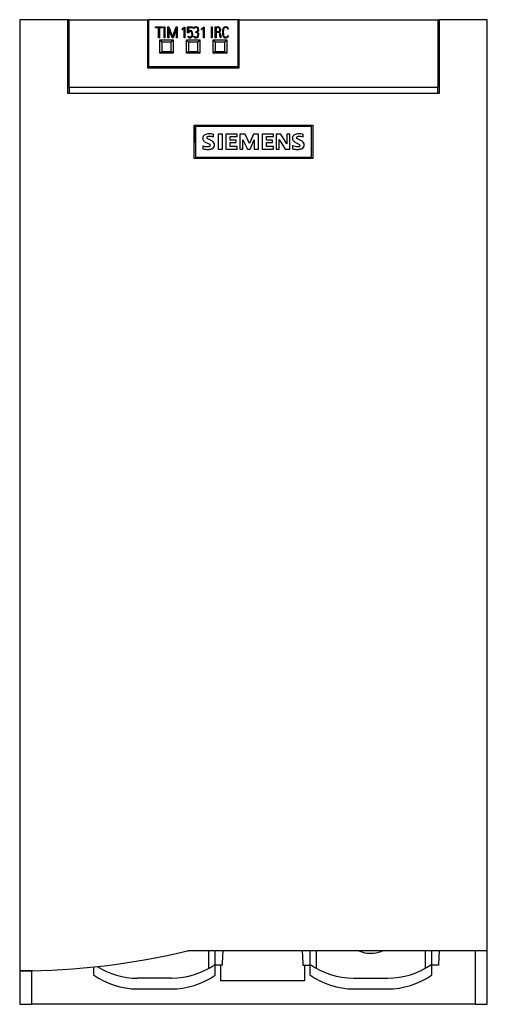
# Model space of a CAD drawing. Extents: x 0 to 70, y 0 to 147.
import ezdxf

# ---------------------------------------------------------------- set-up
doc = ezdxf.new("R2010")
doc.units = 0
doc.layers.add('DEFAULT_255_2_778', color=255, linetype='CONTINUOUS')

msp = doc.modelspace()

# ---------------------------------------------------------------- linework, layer by layer
at = {"layer": 'DEFAULT_255_2_778'}
for p, q in [((7.36, 146.81), (0.16, 146.81)), ((0.16, 146.81), (0.16, -0.19)), ((7.36, 145.94), (7.36, 146.81)), ((7.56, 146.81), (7.36, 146.81)), ((7.36, 135.79), (7.36, 145.94)), ((7.56, 136.71), (7.56, 146.81)), ((7.56, 146.81), (19.22, 146.81)), ((19.22, 146.81), (19.22, 139.61)), ((19.22, 146.81), (19.37, 146.81)), ((32.75, 146.81), (19.37, 146.81)), ((19.37, 146.81), (19.37, 139.82)), ((20.44, 145.62), (20.44, 145.73)), ((20.44, 145.73), (21.49, 145.73)), ((20.9, 145.62), (20.44, 145.62)), ((20.9, 144.13), (20.9, 145.62)), ((21.48, 145.62), (21.01, 145.62)), ((21.01, 145.62), (21.01, 144.13)), ((21.48, 145.73), (21.48, 145.62)), ((21.7, 144.13), (21.7, 145.73)), ((21.7, 145.73), (21.82, 145.73)), ((21.82, 145.73), (21.82, 144.13)), ((22.28, 144.13), (22.28, 145.73)), ((22.28, 145.73), (22.43, 145.73)), ((22.43, 145.73), (22.98, 144.24)), ((22.98, 144.24), (23.53, 145.73)), ((23.53, 145.73), (23.68, 145.73)), ((23.68, 145.73), (23.68, 144.13)), ((24.45, 145.47), (24.51, 145.53)), ((24.51, 145.53), (24.59, 145.61)), ((24.72, 145.58), (24.58, 145.44)), ((24.59, 145.61), (24.67, 145.7)), ((24.67, 145.7), (24.69, 145.72)), ((24.69, 145.72), (24.83, 145.72)), ((24.72, 144.12), (24.72, 145.58)), ((24.83, 145.72), (24.83, 144.12)), ((25.23, 144.85), (25.23, 145.73)), ((25.23, 145.73), (25.98, 145.73)), ((25.98, 145.62), (25.35, 145.62)), ((25.35, 145.62), (25.35, 145.03)), ((25.98, 145.73), (25.98, 145.62)), ((26.22, 145.49), (26.12, 145.54)), ((27.32, 145.47), (27.39, 145.53)), ((27.39, 145.53), (27.47, 145.61)), ((27.59, 145.58), (27.46, 145.44)), ((27.47, 145.61), (27.55, 145.7)), ((27.55, 145.7), (27.57, 145.72)), ((27.57, 145.72), (27.71, 145.72)), ((27.59, 144.12), (27.59, 145.58)), ((27.71, 145.72), (27.71, 144.12)), ((28.77, 144.13), (28.77, 145.73)), ((28.77, 145.73), (28.88, 145.73)), ((28.88, 145.73), (28.88, 144.13)), ((29.34, 144.13), (29.34, 145.73)), ((29.34, 145.73), (29.71, 145.73)), ((29.71, 145.62), (29.46, 145.62)), ((29.46, 145.62), (29.46, 145.03)), ((29.71, 145.62), (29.71, 145.62)), ((32.9, 146.81), (32.75, 146.81)), ((32.75, 139.82), (32.75, 146.81)), ((32.9, 139.61), (32.9, 146.81)), ((32.9, 146.81), (62.56, 146.81)), ((62.56, 146.81), (62.56, 136.71)), ((62.56, 146.81), (62.76, 146.81)), ((69.96, 146.81), (62.76, 146.81)), ((62.76, 146.81), (62.76, 145.94)), ((62.76, 145.94), (62.76, 135.79)), ((69.96, -0.19), (69.96, 146.81)), ((21.01, 144.13), (20.9, 144.13)), ((21.82, 144.13), (21.7, 144.13)), ((22.4, 144.13), (22.28, 144.13)), ((22.9, 144.13), (22.4, 145.48)), ((22.4, 145.48), (22.4, 144.13)), ((23.06, 144.13), (22.9, 144.13)), ((23.56, 145.49), (23.06, 144.13)), ((23.56, 144.13), (23.56, 145.49)), ((23.68, 144.13), (23.56, 144.13)), ((24.42, 145.44), (24.41, 145.43)), ((24.43, 145.33), (24.42, 145.44)), ((24.58, 145.44), (24.5, 145.36)), ((24.83, 144.12), (24.72, 144.12)), ((25.4, 144.85), (25.23, 144.85)), ((25.24, 144.32), (25.34, 144.37)), ((25.41, 144.9), (25.4, 144.85)), ((25.6, 144.11), (25.53, 144.12)), ((25.88, 144.63), (25.88, 144.75)), ((26.12, 144.32), (26.22, 144.36)), ((26.22, 145.49), (26.22, 145.49)), ((26.46, 145.01), (26.57, 145.04)), ((26.47, 144.9), (26.46, 145.01)), ((27.3, 145.44), (27.28, 145.43)), ((27.3, 145.33), (27.3, 145.44)), ((27.46, 145.44), (27.37, 145.36)), ((27.71, 144.12), (27.59, 144.12)), ((28.88, 144.13), (28.77, 144.13)), ((29.46, 144.13), (29.34, 144.13)), ((29.46, 145.03), (29.73, 145.03)), ((29.73, 144.92), (29.46, 144.92)), ((29.46, 144.92), (29.46, 144.13)), ((29.73, 144.92), (29.73, 144.92)), ((30.05, 144.38), (30.05, 144.52)), ((30.05, 144.36), (30.05, 144.38)), ((30.2, 144.16), (30.1, 144.12)), ((30.16, 144.41), (30.16, 144.37)), ((30.17, 144.49), (30.17, 144.45)), ((30.44, 145.16), (30.44, 144.74)), ((30.56, 144.74), (30.56, 145.17)), ((30.84, 144.12), (30.94, 144.11)), ((31.24, 145.43), (31.35, 145.45)), ((31.35, 144.38), (31.24, 144.42)), ((21.06, 141.81), (21.06, 143.81)), ((21.06, 143.81), (21.06, 143.81)), ((21.06, 143.81), (21.36, 143.47)), ((21.06, 143.81), (23.06, 143.81)), ((21.36, 143.47), (21.36, 142.08)), ((22.76, 143.47), (21.36, 143.47)), ((22.76, 143.47), (23.05, 143.81)), ((22.76, 142.08), (22.76, 143.47)), ((23.05, 143.81), (23.06, 143.81)), ((23.06, 143.81), (23.06, 141.81)), ((25.06, 141.81), (25.06, 143.81)), ((25.06, 143.81), (25.06, 143.81)), ((25.06, 143.81), (25.36, 143.47)), ((25.06, 143.81), (27.06, 143.81)), ((25.36, 143.47), (25.36, 142.08)), ((26.76, 143.47), (25.36, 143.47)), ((26.76, 143.47), (27.05, 143.81)), ((26.76, 142.08), (26.76, 143.47)), ((27.05, 143.81), (27.06, 143.81)), ((27.06, 143.81), (27.06, 141.81)), ((29.06, 141.81), (29.06, 143.81)), ((29.06, 143.81), (29.06, 143.81)), ((29.06, 143.81), (29.36, 143.47)), ((29.06, 143.81), (31.06, 143.81)), ((29.36, 143.47), (29.36, 142.08)), ((30.76, 143.47), (29.36, 143.47)), ((30.76, 143.47), (31.06, 143.81)), ((30.76, 142.08), (30.76, 143.47)), ((31.06, 143.81), (31.06, 143.81)), ((31.06, 143.81), (31.06, 141.81)), ((21.06, 141.81), (21.36, 142.08)), ((21.06, 141.81), (21.06, 141.81)), ((23.06, 141.81), (21.06, 141.81)), ((21.36, 142.08), (22.76, 142.08)), ((23.05, 141.81), (22.76, 142.08)), ((23.06, 141.81), (23.05, 141.81)), ((25.36, 142.08), (25.06, 141.81)), ((25.06, 141.81), (25.06, 141.81)), ((27.06, 141.81), (25.06, 141.81)), ((25.36, 142.08), (26.76, 142.08)), ((26.76, 142.08), (27.06, 141.81)), ((27.06, 141.81), (27.05, 141.81)), ((29.36, 142.08), (29.06, 141.81)), ((29.06, 141.81), (29.06, 141.81)), ((31.06, 141.81), (29.06, 141.81)), ((29.36, 142.08), (30.76, 142.08)), ((30.76, 142.08), (31.06, 141.81)), ((31.06, 141.81), (31.06, 141.81)), ((19.37, 139.82), (32.75, 139.82)), ((19.22, 139.61), (32.9, 139.61)), ((62.56, 136.71), (7.56, 136.71)), ((7.56, 136.71), (7.56, 135.79)), ((62.56, 135.79), (62.56, 136.71)), ((62.76, 135.79), (7.36, 135.79)), ((26.22, 131.06), (26.22, 128.44)), ((26.22, 126.07), (26.22, 131.06)), ((26.22, 131.06), (43.9, 131.06)), ((26.41, 130.86), (26.41, 126.29)), ((43.71, 130.86), (26.41, 130.86)), ((43.71, 126.29), (43.71, 130.86)), ((43.9, 131.06), (43.9, 128.44)), ((43.9, 131.06), (43.9, 126.07)), ((28.39, 129.77), (28.39, 129.77)), ((29.08, 129.3), (29.08, 129.7)), ((30.41, 129.72), (29.77, 129.72)), ((29.77, 129.72), (29.77, 127.49)), ((30.41, 127.49), (30.41, 129.72)), ((32.62, 129.73), (30.93, 129.73)), ((30.93, 129.73), (30.93, 127.47)), ((32.62, 129.36), (32.62, 129.73)), ((33.79, 129.73), (33, 129.73)), ((33, 129.73), (33, 127.47)), ((34.47, 128.34), (33.79, 129.73)), ((35.07, 129.73), (34.47, 128.34)), ((35.82, 129.73), (35.07, 129.73)), ((35.82, 127.47), (35.82, 129.73)), ((38.04, 129.73), (36.34, 129.73)), ((36.34, 129.73), (36.34, 127.47)), ((38.04, 129.36), (38.04, 129.73)), ((39.13, 129.73), (38.42, 129.73)), ((38.42, 129.73), (38.42, 127.47)), ((40.03, 128.3), (39.13, 129.73)), ((40.48, 129.73), (40.03, 129.73)), ((40.03, 129.73), (40.03, 128.3)), ((40.48, 127.47), (40.48, 129.73)), ((41.78, 129.77), (41.77, 129.77)), ((42.46, 129.3), (42.46, 129.7)), ((27.5, 127.98), (27.5, 127.54)), ((27.86, 128.53), (28.55, 128.21)), ((28.92, 128.67), (28.16, 129.08)), ((29.25, 128.1), (29.25, 128.12)), ((31.57, 128.81), (31.57, 129.36)), ((31.57, 129.36), (32.62, 129.36)), ((32.47, 128.81), (31.57, 128.81)), ((31.57, 127.88), (31.57, 128.47)), ((31.57, 128.47), (32.47, 128.47)), ((32.47, 128.47), (32.47, 128.81)), ((33.45, 127.47), (33.45, 128.9)), ((33.45, 128.9), (34.15, 127.47)), ((34.56, 127.47), (35.18, 128.9)), ((35.18, 128.9), (35.18, 127.47)), ((36.98, 128.81), (36.98, 129.36)), ((36.98, 129.36), (38.04, 129.36)), ((37.89, 128.81), (36.98, 128.81)), ((36.98, 127.88), (36.98, 128.47)), ((36.98, 128.47), (37.89, 128.47)), ((37.89, 128.47), (37.89, 128.81)), ((38.87, 127.47), (38.87, 128.94)), ((38.87, 128.94), (39.77, 127.47)), ((40.89, 128.01), (40.89, 127.54)), ((41.21, 128.55), (41.94, 128.16)), ((42.31, 128.67), (41.55, 129.08)), ((29.77, 127.49), (30.41, 127.49)), ((30.93, 127.47), (32.62, 127.47)), ((32.62, 127.88), (31.57, 127.88)), ((32.62, 127.47), (32.62, 127.88)), ((33, 127.47), (33.45, 127.47)), ((34.15, 127.47), (34.56, 127.47)), ((35.18, 127.47), (35.82, 127.47)), ((36.34, 127.47), (38.04, 127.47)), ((38.04, 127.88), (36.98, 127.88)), ((38.04, 127.47), (38.04, 127.88)), ((38.42, 127.47), (38.87, 127.47)), ((39.77, 127.47), (40.48, 127.47)), ((43.9, 126.07), (26.22, 126.07)), ((26.41, 126.29), (43.71, 126.29)), ((69.88, 7.81), (25.23, 7.81)), ((28.36, 7.81), (28.36, 5.17)), ((29.36, 4.2), (29.36, 7.81)), ((30.49, 7.81), (30.44, 6.99)), ((42.33, 7.81), (42.37, 6.99)), ((43.46, 7.81), (43.46, 4.2)), ((44.46, 5.17), (44.46, 7.81)), ((60.66, 7.81), (60.66, 5.17)), ((61.66, 4.2), (61.66, 7.81)), ((62.79, 7.81), (62.68, 5.86)), ((68.15, 7.81), (68.15, -0.19)), ((30.44, 6.99), (30.38, 5.86)), ((42.37, 6.99), (42.43, 5.86)), ((2.06, 4.81), (0.16, 4.81)), ((1.96, -0.19), (1.96, 4.81)), ((2.06, 4.83), (2.06, 4.81)), ((11.16, 5.38), (11.16, 4.2)), ((30.37, 5.65), (29.36, 5.65)), ((30.16, 3.31), (30.16, 5.65)), ((30.38, 5.71), (30.37, 5.65)), ((30.37, 5.65), (30.37, 5.65)), ((30.38, 5.86), (30.38, 5.71)), ((42.43, 5.86), (42.44, 5.71)), ((42.44, 5.71), (42.44, 5.65)), ((42.44, 5.65), (42.44, 5.65)), ((42.44, 5.65), (43.46, 5.65)), ((42.66, 5.65), (42.66, 3.31)), ((62.67, 5.65), (61.66, 5.65)), ((62.68, 5.71), (62.67, 5.65)), ((62.67, 5.65), (62.67, 5.65)), ((62.68, 5.86), (62.68, 5.71)), ((22.76, 3.71), (17.76, 3.71)), ((42.66, 3.31), (30.16, 3.31)), ((50.06, 3.71), (55.06, 3.71)), ((17.76, 2.11), (22.76, 2.11)), ((50.06, 2.11), (55.06, 2.11)), ((0.16, -0.19), (1.96, -0.19)), ((68.15, -0.19), (1.96, -0.19)), ((68.15, -0.19), (69.96, -0.19))]:
    msp.add_line(p, q, dxfattribs=at)
for centre, radius, start, end in [((26.45, 145.37), 0.375, 90.0296, 152.7838), ((26.44, 145.39), 0.245, 133.7115, 154.6596), ((26.43, 145.4), 0.224, 113.9223, 133.5411), ((26.45, 145.34), 0.287, 99.0103, 113.4273), ((26.48, 145.18), 0.455, 90.1981, 98.9166), ((26.45, 145.37), 0.376, 86.4515, 89.9983), ((26.5, 145.36), 0.384, 89.9999, 93.0689), ((26.48, 145.34), 0.288, 39.9938, 89.9864), ((26.48, 145.34), 0.289, 89.9994, 91.4355), ((26.5, 145.36), 0.385, 43.7566, 89.9719), ((26.37, 145.32), 0.509, 359.9738, 37.5199), ((29.72, 145.21), 0.518, 89.9989, 90.9294), ((29.72, 145.25), 0.37, 89.998, 91.4704), ((29.72, 145.21), 0.521, 68.6548, 89.9654), ((29.72, 145.25), 0.372, 68.1067, 90.0005), ((29.73, 145.28), 0.338, 46.3067, 68.0118), ((29.75, 145.31), 0.422, 44.7591, 68.1758), ((29.76, 145.32), 0.403, 21.4765, 44.245), ((31.07, 145.23), 0.634, 143.3306, 179.9942), ((30.91, 145.25), 0.489, 89.9996, 134.0404), ((30.89, 145.33), 0.319, 135.9723, 165.1999), ((30.84, 145.37), 0.253, 101.9018, 133.6346), ((30.94, 144.88), 0.751, 89.9911, 101.7056), ((30.91, 145.25), 0.49, 85.4627, 89.9994), ((30.99, 145.38), 0.366, 90.0112, 97.7291), ((30.94, 144.86), 0.764, 89.5711, 89.998), ((30.97, 145.27), 0.359, 90.0005, 93.4099), ((30.97, 145.27), 0.36, 59.892, 89.9842), ((30.99, 145.38), 0.364, 11.6152, 89.9028), ((31, 145.38), 0.245, 10.3032, 53.3424), ((24.2, 145.73), 0.364, 304.7841, 312.884), ((24.42, 145.4), 0.0723, 271.645, 286.681), ((24.42, 145.42), 0.0925, 286.3533, 289.356), ((24.38, 145.48), 0.169, 293.8312, 312.4449), ((25.54, 144.45), 0.334, 202.7281, 228.3472), ((25.54, 144.45), 0.334, 228.8467, 249.5046), ((25.56, 144.46), 0.24, 204.0295, 225.5145), ((25.61, 144.84), 0.325, 132.2176, 145.3233), ((25.56, 144.47), 0.243, 226.7676, 244.5381), ((25.63, 144.83), 0.347, 118.7407, 132.3832), ((25.55, 144.88), 0.143, 157.7153, 171.145), ((25.58, 144.86), 0.177, 136.6247, 158.1542), ((25.56, 144.49), 0.377, 249.662, 265.1829), ((25.55, 144.46), 0.228, 244.8092, 263.1921), ((25.63, 144.83), 0.346, 103.0226, 118.632), ((25.63, 144.82), 0.241, 114.1987, 136.3731), ((25.6, 144.84), 0.616, 263.0707, 269.9975), ((25.65, 144.75), 0.314, 89.965, 112.3041), ((25.66, 144.71), 0.466, 90.0319, 103.1234), ((25.6, 144.46), 0.233, 270.0252, 301.039), ((25.6, 144.46), 0.234, 269.21, 269.9962), ((25.6, 144.47), 0.362, 269.9873, 295.7197), ((25.6, 144.47), 0.361, 269.382, 270.0028), ((25.65, 144.74), 0.318, 88.1917, 89.998), ((25.66, 144.72), 0.458, 89.0917, 89.9999), ((25.67, 144.9), 0.278, 89.9988, 91.1767), ((25.67, 144.91), 0.15, 89.9997, 93.4053), ((25.67, 144.9), 0.28, 29.5832, 89.9278), ((25.67, 144.91), 0.15, 42.2715, 90.001), ((25.58, 144.5), 0.276, 301.5921, 328.0876), ((25.6, 144.47), 0.355, 296.052, 322.6797), ((25.53, 144.79), 0.332, 18.1217, 41.7853), ((25.43, 144.58), 0.445, 328.0734, 346.2475), ((25.27, 144.7), 0.606, 5.0748, 18.7883), ((25.28, 144.63), 0.608, 345.711, 0.0095), ((25.26, 144.63), 0.624, 0.0033, 0.3276), ((25.46, 144.57), 0.533, 323.2377, 343.0456), ((25.22, 144.67), 0.777, 359.9995, 27.6676), ((25.27, 144.62), 0.73, 343.4727, 0.0421), ((25.22, 144.67), 0.778, 356.9636, 359.9995), ((25.26, 144.62), 0.741, 0.0014, 0.6288), ((26.55, 144.5), 0.465, 203.7788, 213.9942), ((26.37, 144.39), 0.259, 214.358, 234.8518), ((26.43, 144.44), 0.219, 201.6577, 237.4844), ((26.42, 144.46), 0.342, 235.0057, 252.9217), ((26.44, 144.52), 0.291, 242.5929, 270.0069), ((26.45, 144.58), 0.466, 254.1199, 269.985), ((26.44, 144.52), 0.291, 269.9993, 272.7906), ((26.45, 144.59), 0.472, 269.9548, 270.9986), ((26.48, 144.51), 0.286, 264.3873, 269.9993), ((26.48, 144.52), 0.409, 266.3877, 269.9989), ((26.34, 144.16), 0.744, 71.8249, 80.4024), ((26.48, 144.51), 0.286, 270.0159, 318.6381), ((26.48, 144.52), 0.407, 269.9787, 317.161), ((26.45, 145.4), 0.378, 287.7302, 304.3203), ((26.46, 144.52), 0.372, 54.8432, 72.1638), ((26.26, 145.74), 0.872, 296.6945, 302.7644), ((26.2, 144.08), 0.994, 55.8366, 62.636), ((26.53, 145.29), 0.238, 304.5367, 329.9457), ((26.52, 144.61), 0.261, 29.9236, 54.4571), ((26.48, 145.34), 0.289, 0.0161, 39.9656), ((26.3, 144.59), 0.481, 326.18, 359.9887), ((26.55, 145.29), 0.342, 302.6632, 318.9872), ((26.54, 145.28), 0.229, 331.2733, 0.0449), ((26.57, 144.63), 0.321, 37.3142, 55.9545), ((26.54, 144.62), 0.242, 0.0844, 28.423), ((26.48, 145.34), 0.288, 355.1717, 0.0008), ((26.48, 145.34), 0.288, 348.5604, 355.1705), ((26.53, 145.28), 0.232, 0.0016, 2.4597), ((26.3, 144.59), 0.479, 359.9992, 3.4403), ((26.54, 144.62), 0.238, 358.8985, 359.9997), ((26.35, 144.58), 0.545, 322.3049, 0.0043), ((26.58, 145.26), 0.3, 319.3144, 339.5059), ((26.59, 144.65), 0.301, 16.8716, 36.7525), ((26.5, 145.28), 0.384, 341.4658, 359.8803), ((26.37, 145.32), 0.512, 356.7628, 359.9992), ((26.51, 145.28), 0.367, 359.9989, 1.426), ((26.5, 144.62), 0.391, 359.9701, 16.8229), ((26.5, 144.62), 0.395, 359.1503, 0.0019), ((26.35, 144.58), 0.546, 0.0003, 4.1042), ((27.09, 145.72), 0.346, 304.5749, 313.0935), ((27.3, 145.4), 0.0747, 271.786, 290.0762), ((27.26, 145.48), 0.168, 293.7459, 312.5302), ((29.74, 145.42), 0.391, 269.0636, 270.0016), ((29.74, 144.61), 0.308, 90.0008, 93.2709), ((29.74, 145.43), 0.395, 270.026, 290.3463), ((29.74, 144.61), 0.307, 43.0619, 90.0209), ((29.77, 145.34), 0.302, 290.975, 313.9454), ((29.81, 145.29), 0.357, 295.6895, 331.1375), ((29.75, 144.64), 0.396, 25.9215, 57.9673), ((29.78, 145.33), 0.27, 21.2336, 46.1465), ((29.8, 145.3), 0.252, 314.6561, 339.6011), ((29.61, 144.56), 0.442, 0.0095, 36.6968), ((29.75, 145.32), 0.302, 0.0998, 21.5595), ((29.75, 145.32), 0.3, 339.4954, 359.9527), ((29.61, 144.56), 0.442, 354.7813, 359.9993), ((30.71, 144.36), 0.661, 180.3279, 190.0332), ((30.82, 144.38), 0.771, 190.2293, 200.2059), ((29.47, 144.53), 0.699, 359.9993, 23.9187), ((29.76, 145.32), 0.405, 331.1307, 359.784), ((29.75, 145.32), 0.42, 0.1185, 21.4605), ((30.44, 144.41), 0.28, 172.4984, 180.0185), ((31.03, 144.38), 0.863, 180.5192, 187.1089), ((29.47, 144.53), 0.699, 357.3115, 0), ((30.65, 144.34), 0.483, 187.7984, 202.1804), ((31.07, 145.23), 0.635, 180.0009, 185.6323), ((31.69, 144.72), 1.25, 178.9625, 180.0003), ((31.69, 144.72), 1.25, 180.005, 191.1143), ((31.09, 144.6), 0.633, 191.1471, 208.2628), ((30.82, 144.46), 0.33, 208.1871, 232.8121), ((31.42, 145.19), 0.866, 165.3562, 180.0203), ((31.43, 145.19), 0.874, 180.0008, 181.5405), ((31.59, 144.71), 1.03, 178.3355, 180), ((31.59, 144.71), 1.03, 180.0008, 194.9308), ((30.93, 144.55), 0.358, 196.0364, 224.8425), ((30.85, 144.51), 0.392, 233.9277, 251.4374), ((30.83, 144.46), 0.225, 227.6993, 262.8621), ((30.86, 144.55), 0.433, 251.6291, 266.3975), ((30.94, 145.41), 1.19, 263.4958, 267.7765), ((30.94, 145.38), 1.15, 267.7821, 269.9935), ((30.94, 144.89), 0.664, 270.0594, 277.38), ((30.97, 144.51), 0.396, 264.7209, 269.996), ((30.97, 144.51), 0.394, 270.049, 341.4652), ((30.99, 144.5), 0.269, 277.0744, 296.275), ((30.99, 144.49), 0.261, 296.3203, 317.5623), ((30.97, 144.5), 0.281, 318.4254, 342.6043), ((28.07, 129.1), 0.59, 117.9994, 164.0021), ((28.39, 128.52), 1.25, 89.9998, 118.1868), ((28.42, 128.85), 0.546, 90.0117, 118.2888), ((28.39, 126.49), 3.28, 77.8603, 89.9979), ((28.42, 128.85), 0.544, 88.2639, 89.9999), ((28.36, 126.7), 2.7, 74.5099, 88.3133), ((41.46, 129.1), 0.59, 118.0199, 164.0009), ((41.77, 128.52), 1.25, 90.0031, 118.1789), ((41.81, 128.85), 0.547, 90.0186, 118.2403), ((41.78, 126.49), 3.28, 77.8603, 89.9979), ((41.81, 128.85), 0.544, 88.2642, 89.9999), ((41.74, 126.7), 2.7, 74.5099, 88.3133), ((28.07, 129.1), 0.592, 163.9807, 177.5779), ((28.07, 129.1), 0.591, 177.5806, 180.0006), ((28.07, 129.1), 0.59, 179.9916, 209.8972), ((28.29, 130.56), 2.7, 253.0667, 266.7554), ((28.15, 129.14), 0.676, 209.9382, 245.2741), ((28.23, 129.21), 0.145, 118.4669, 180.0282), ((28.23, 129.21), 0.145, 179.9719, 241.533), ((28.18, 128.66), 0.791, 270.0132, 297.5783), ((28.48, 128.08), 0.145, 0.0156, 62.3167), ((28.48, 128.08), 0.146, 297.6925, 0.0146), ((28.63, 128.12), 0.619, 293.9253, 357.8359), ((28.63, 128.12), 0.618, 0.0214, 61.8765), ((28.63, 128.12), 0.62, 357.8167, 359.9994), ((41.46, 129.1), 0.592, 163.9807, 177.5779), ((41.46, 129.1), 0.591, 177.5806, 180.0006), ((41.46, 129.1), 0.59, 179.9916, 209.8972), ((41.77, 130.57), 2.7, 251.0065, 268.2776), ((41.53, 129.14), 0.674, 209.8825, 241.7806), ((41.62, 129.2), 0.146, 118.5311, 180.0033), ((41.62, 129.2), 0.146, 179.9995, 241.5055), ((41.87, 128.03), 0.146, 283.9586, 352.699), ((41.87, 128.03), 0.146, 0.0165, 61.4948), ((41.87, 128.03), 0.146, 352.7276, 359.9957), ((42.01, 128.12), 0.619, 293.949, 357.8123), ((42.01, 128.12), 0.618, 0.015, 61.8746), ((42.01, 128.12), 0.62, 357.8176, 359.9994), ((28.25, 130.73), 3.28, 256.7816, 269.9966), ((28.18, 128.65), 0.788, 266.7087, 270.0003), ((28.25, 130.72), 3.27, 269.9998, 271.5087), ((28.25, 130.72), 3.27, 271.5086, 274.2496), ((28.41, 128.6), 1.14, 274.2431, 294.0971), ((41.64, 130.73), 3.28, 256.7864, 270.0016), ((41.64, 130.73), 3.28, 269.9999, 271.5012), ((41.71, 128.66), 0.797, 268.3318, 269.9997), ((41.71, 128.66), 0.793, 269.992, 283.9323), ((41.64, 130.73), 3.28, 271.5009, 274.2327), ((41.8, 128.6), 1.14, 274.243, 294.0971), ((0.23, 110.48), 105.66, 270.0002, 283.6853), ((52.56, 11.64), 4.21, 245.2539, 262.3248), ((52.56, 11.64), 4.21, 262.3244, 270.0003), ((52.56, 11.64), 4.21, 269.9961, 291.416), ((52.56, 11.64), 4.21, 291.4179, 294.7425), ((0.23, 109.54), 104.72, 269.9598, 270.0002), ((17.76, 15.21), 11.5, 238.2174, 269.9995), ((22.76, 15.21), 11.5, 270.2757, 305.0258), ((50.06, 15.21), 11.5, 234.9761, 269.724), ((55.06, 15.21), 11.5, 270.0002, 304.7482), ((55.06, 15.21), 11.5, 304.7467, 305.0224), ((17.76, 13.61), 11.5, 234.9754, 269.7252), ((22.76, 13.61), 11.5, 269.9994, 304.7489), ((22.76, 15.21), 11.49, 269.9998, 270.2756), ((22.76, 13.61), 11.5, 304.7487, 305.0244), ((50.06, 13.61), 11.5, 234.9765, 269.7237), ((50.06, 15.21), 11.49, 269.7244, 270.0002), ((55.06, 13.61), 11.5, 270.0002, 304.7477), ((55.06, 13.61), 11.5, 304.7467, 305.0224), ((17.76, 13.61), 11.49, 269.7244, 270.0002), ((50.06, 13.61), 11.49, 269.7244, 270.0002)]:
    msp.add_arc(centre, radius, start, end, dxfattribs=at)

doc.saveas('drawing.dxf')
